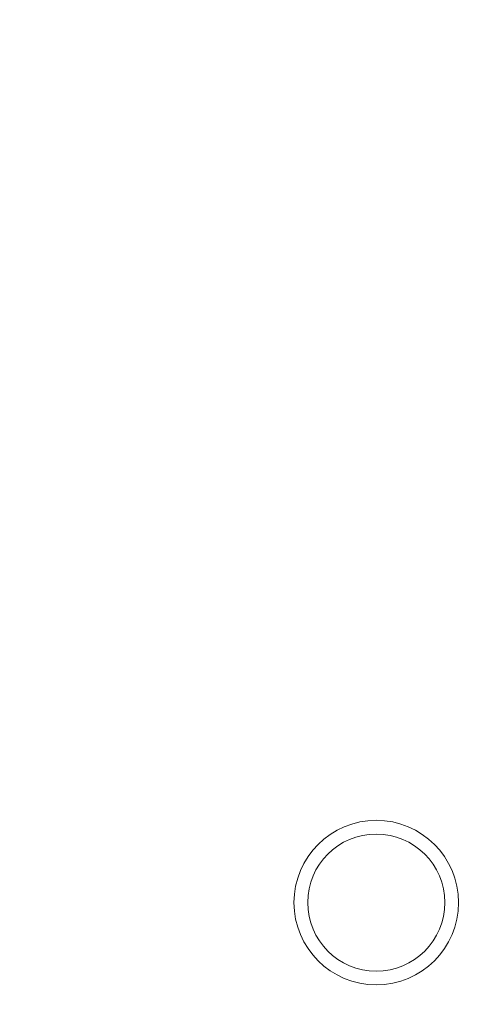
# Model space of a CAD drawing. Units: millimetres. Extents: x 17 to 410, y 7 to 290.
# Drawn here: x 112 to 119, y 110 to 124 of the extents above; entities that cross this region are included whole.
import ezdxf

# ---------------------------------------------------------------- set-up
doc = ezdxf.new("R2010")
doc.units = ezdxf.units.MM
doc.styles.add('SLDTEXTSTYLE0', font='TXT', dxfattribs={"width": 0.75})
doc.dimstyles.new('SLDDIMSTYLE3', dxfattribs={"dimtxt": 3.5, "dimasz": 3, "dimexe": 0, "dimexo": 0.0625, "dimgap": 0.875, "dimtad": 1, "dimdec": 1, "dimlfac": 1.5, "dimrnd": 1e-09, "dimzin": 12, "dimdsep": 46, "dimtxsty": 'SLDTEXTSTYLE0', "dimsah": 1, "dimcen": 0.09, "dimadec": 0, "dimazin": 3, "dimtol": 1, "dimtp": 0.5, "dimtm": 0.5, "dimtfac": 1, "dimtdec": 1, "dimtofl": 0, "dimtmove": 0, "dimatfit": 3, "dimfxl": 1, "dimfrac": 2, "dimtolj": 1, "dimarcsym": 0})

# ---------------------------------------------------------------- blocks, each defined once
blk = doc.blocks.new('_D_5')
at = {"color": 7, "linetype": 'Continuous', "lineweight": 0}
for p, q in [((83.265, 73.62), (83.265, 156.349)), ((192.598, 73.62), (192.598, 156.349)), ((83.265, 155.349), (192.598, 155.349))]:
    blk.add_line(p, q, dxfattribs=at)
for points in [[(83.265, 155.349), (86.265, 154.899), (86.265, 155.799)], [(192.598, 155.349), (189.598, 155.799), (189.598, 154.899)]]:
    blk.add_solid(points, dxfattribs=at)
at = {"color": 7, "linetype": 'Continuous', "lineweight": 0, "char_height": 3.5, "attachment_point": 1, "style": 'SLDTEXTSTYLE0'}
for s, insert in [('±0,5', (137.963, 159.861)), ('164', (128.892, 159.861))]:
    blk.add_mtext(s, dxfattribs=dict(at, insert=insert))

msp = doc.modelspace()

# ---------------------------------------------------------------- linework, layer by layer
at = {"color": 7, "linetype": 'Continuous', "lineweight": 15}
for radius in [1.2, 1]:
    msp.add_circle((117.598, 111.62), radius, dxfattribs=at)

# ---------------------------------------------------------------- dimensions: what is measured, and where the dimension line sits
at = {"color": 7, "linetype": 'Continuous', "lineweight": 0}
dim = msp.add_linear_dim(base=(192.598, 155.349), p1=(83.265, 72.62), p2=(192.598, 72.62), dimstyle='SLDDIMSTYLE3', dxfattribs=at)
dim.commit()
dim.dimension.update_dxf_attribs({"geometry": '_D_5', "text_midpoint": (137.931, 155.349), "dimtype": 160})

doc.saveas('drawing.dxf')
